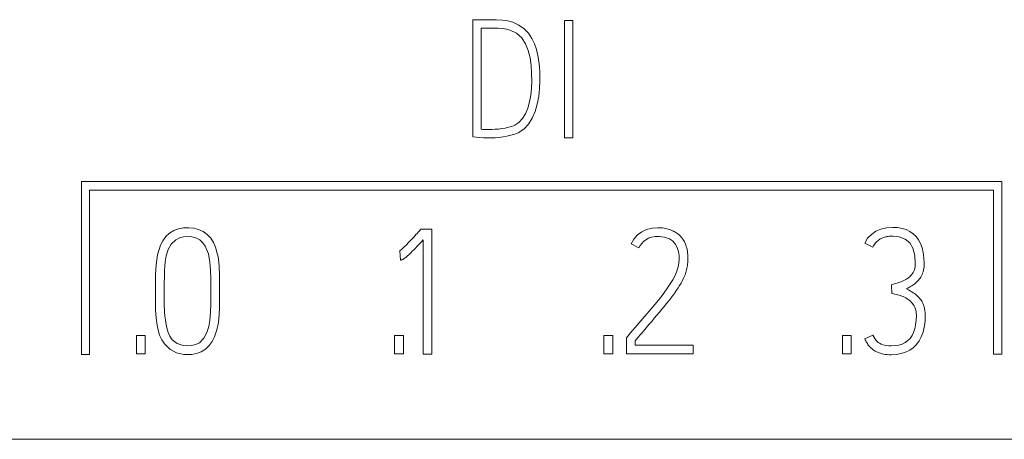
# Paper-space layout 'SHEET_1' of a CAD drawing. Units: millimetres. Extents: x 5 to 589, y 5 to 415.
# Drawn here: x 121 to 134, y 253 to 259 of the extents above; entities that cross this region are included whole.
import ezdxf

# ---------------------------------------------------------------- set-up
doc = ezdxf.new("R2010")
doc.units = ezdxf.units.MM

psp = doc.layouts.new('SHEET_1')

# ---------------------------------------------------------------- linework, layer by layer
at = {"color": 18, "linetype": 'Continuous', "lineweight": 18}
for p, q in [((127.082459, 258.757258), (127.196953, 258.758457)), ((127.082459, 258.01012), (127.082459, 258.757258)), ((127.188757, 258.65097), (127.188757, 258.005924)), ((127.270861, 258.65097), (127.188757, 258.65097)), ((127.196953, 258.758457), (127.311437, 258.75918)), ((127.352975, 258.65097), (127.270861, 258.65097)), ((127.311437, 258.75918), (127.384497, 258.757692)), ((127.408785, 258.649585), (127.352975, 258.65097)), ((127.384497, 258.757692), (127.458126, 258.753082)), ((127.463459, 258.645637), (127.408785, 258.649585)), ((127.458126, 258.753082), (127.528437, 258.743037)), ((127.514278, 258.638175), (127.463459, 258.645637)), ((127.559091, 258.625814), (127.514278, 258.638175)), ((127.528437, 258.743037), (127.592237, 258.726025)), ((127.592237, 258.726025), (127.672656, 258.690719)), ((127.672656, 258.690719), (127.738925, 258.64297)), ((127.738925, 258.64297), (127.793134, 258.585361)), ((128.254036, 258.000591), (128.254036, 258.748514)), ((128.254036, 258.748514), (128.306043, 258.748514)), ((128.306043, 258.748514), (128.35805, 258.748514)), ((128.35805, 258.748514), (128.35805, 258.000591)), ((127.642869, 258.585341), (127.559091, 258.625814)), ((127.706917, 258.525996), (127.642869, 258.585341)), ((127.754676, 258.452057), (127.706917, 258.525996)), ((127.793134, 258.585361), (127.836842, 258.521055)), ((127.836842, 258.521055), (127.870669, 258.451333)), ((127.789982, 258.367122), (127.754676, 258.452057)), ((127.870669, 258.451333), (127.895898, 258.377415)), ((127.81398, 258.27336), (127.789982, 258.367122)), ((127.827313, 258.173583), (127.81398, 258.27336)), ((127.895898, 258.377415), (127.91415, 258.302278)), ((127.91415, 258.302278), (127.926376, 258.228815)), ((127.833524, 258.071739), (127.827313, 258.173583)), ((127.926376, 258.228815), (127.933808, 258.157667)), ((127.933808, 258.157667), (127.937807, 258.090508)), ((127.082459, 257.262982), (127.082459, 258.01012)), ((127.835695, 257.972789), (127.833524, 258.071739)), ((127.937807, 258.090508), (127.939192, 258.029323)), ((127.939192, 258.029323), (127.939709, 257.976985)), ((127.188757, 258.005924), (127.188757, 257.360899)), ((127.823127, 257.796758), (127.832553, 257.885063)), ((127.832553, 257.885063), (127.835695, 257.972789)), ((127.939709, 257.976985), (127.936164, 257.879813)), ((128.254036, 257.252688), (128.254036, 258.000591)), ((128.35805, 258.000591), (128.35805, 257.252688)), ((127.807335, 257.711368), (127.823127, 257.796758)), ((127.925229, 257.780387), (127.906047, 257.681768)), ((127.936164, 257.879813), (127.925229, 257.780387)), ((127.784649, 257.631414), (127.807335, 257.711368)), ((127.906047, 257.681768), (127.878369, 257.587986)), ((127.717211, 257.497304), (127.7548, 257.559398)), ((127.7548, 257.559398), (127.784649, 257.631414)), ((127.878369, 257.587986), (127.840986, 257.501252)), ((127.498175, 257.37667), (127.540426, 257.386055)), ((127.540426, 257.386055), (127.581002, 257.398002)), ((127.581002, 257.398002), (127.619294, 257.413092)), ((127.619294, 257.413092), (127.671818, 257.447632)), ((127.671818, 257.447632), (127.717211, 257.497304)), ((127.793031, 257.424523), (127.733923, 257.36185)), ((127.840986, 257.501252), (127.793031, 257.424523)), ((127.125371, 257.258972), (127.082459, 257.262982)), ((127.170857, 257.254983), (127.125371, 257.258972)), ((127.188757, 257.360899), (127.209335, 257.359514)), ((127.209335, 257.359514), (127.233333, 257.358997)), ((127.233333, 257.358997), (127.260247, 257.358997)), ((127.260247, 257.358997), (127.288586, 257.358997)), ((127.288586, 257.358997), (127.327447, 257.359514)), ((127.327447, 257.359514), (127.368591, 257.360899)), ((127.368591, 257.360899), (127.411555, 257.364061)), ((127.419741, 257.258125), (127.370493, 257.253846)), ((127.411555, 257.364061), (127.455077, 257.369291)), ((127.469557, 257.264119), (127.419741, 257.258125)), ((127.455077, 257.369291), (127.498175, 257.37667)), ((127.519466, 257.272739), (127.469557, 257.264119)), ((127.569375, 257.283942), (127.519466, 257.272739)), ((127.617672, 257.298556), (127.569375, 257.283942)), ((127.663106, 257.31747), (127.617672, 257.298556)), ((127.733923, 257.36185), (127.663106, 257.31747)), ((127.221665, 257.251737), (127.170857, 257.254983)), ((127.280204, 257.250787), (127.221665, 257.251737)), ((127.323633, 257.251593), (127.280204, 257.250787)), ((127.370493, 257.253846), (127.323633, 257.251593)), ((128.306043, 257.252688), (128.254036, 257.252688)), ((128.35805, 257.252688), (128.306043, 257.252688)), ((133.830536, 256.69635), (122.094032, 256.69635)), ((122.094032, 256.69635), (122.094032, 254.485855)), ((133.830536, 254.49147), (133.830536, 256.69635)), ((122.194031, 254.485855), (122.194031, 256.585846)), ((122.194031, 256.585846), (133.72403, 256.585846)), ((133.72403, 256.585846), (133.72403, 254.49147)), ((123.217175, 256.035439), (123.169302, 255.991101)), ((123.272531, 256.069463), (123.217175, 256.035439)), ((123.332972, 256.091291), (123.272531, 256.069463)), ((123.396327, 256.102578), (123.332972, 256.091291)), ((123.460675, 256.105203), (123.396327, 256.102578)), ((123.524836, 256.098939), (123.460675, 256.105203)), ((123.587499, 256.08292), (123.524836, 256.098939)), ((123.646079, 256.055986), (123.587499, 256.08292)), ((123.697942, 256.017621), (123.646079, 256.055986)), ((123.741629, 255.969934), (123.697942, 256.017621)), ((126.358731, 256.016629), (126.334773, 255.990605)), ((126.373014, 256.032215), (126.358731, 256.016629)), ((126.387246, 256.047842), (126.373014, 256.032215)), ((126.404867, 256.0675), (126.387246, 256.047842)), ((126.422334, 256.087323), (126.404867, 256.0675)), ((126.562141, 256.087311), (126.422333, 256.087311)), ((126.562141, 254.493973), (126.562141, 256.087311)), ((129.137755, 255.960219), (129.185752, 256.013343)), ((129.185752, 256.013343), (129.239123, 256.053278)), ((129.239123, 256.053278), (129.298923, 256.082134)), ((129.298923, 256.082134), (129.368976, 256.099725)), ((129.368976, 256.099725), (129.441199, 256.105058)), ((129.441199, 256.105058), (129.462551, 256.104727)), ((129.462551, 256.104727), (129.483853, 256.10359)), ((129.483853, 256.10359), (129.5035, 256.101792)), ((129.5035, 256.101792), (129.523065, 256.099146)), ((129.523065, 256.099146), (129.541017, 256.09586)), ((129.541017, 256.09586), (129.558814, 256.091746)), ((129.558814, 256.091746), (129.575237, 256.08724)), ((129.575237, 256.08724), (129.591484, 256.082134)), ((129.591484, 256.082134), (129.606563, 256.076863)), ((129.606563, 256.076863), (129.621446, 256.071034)), ((129.621446, 256.071034), (129.635192, 256.06504)), ((129.635192, 256.06504), (129.64869, 256.058467)), ((129.64869, 256.058467), (129.661103, 256.051769)), ((129.661103, 256.051769), (129.673226, 256.044535)), ((129.673226, 256.044535), (129.684326, 256.037217)), ((129.684326, 256.037217), (129.695044, 256.029362)), ((129.695044, 256.029362), (129.70479, 256.021404)), ((129.70479, 256.021404), (129.714154, 256.012971)), ((129.714154, 256.012971), (129.72267, 256.004661)), ((129.72267, 256.004661), (129.730918, 255.996083)), ((132.118586, 255.970162), (132.166645, 256.020743)), ((132.166645, 256.020743), (132.222673, 256.059665)), ((132.222673, 256.059665), (132.284994, 256.087323)), ((132.284994, 256.087323), (132.36037, 256.104603)), ((132.36037, 256.104603), (132.437874, 256.109502)), ((132.437874, 256.109502), (132.497767, 256.106443)), ((132.497767, 256.106443), (132.556719, 256.096438)), ((132.556719, 256.096438), (132.607724, 256.080481)), ((132.607724, 256.080481), (132.655835, 256.057226)), ((132.655835, 256.057226), (132.698106, 256.027688)), ((132.698106, 256.027688), (132.73523, 255.991887)), ((123.100903, 255.881816), (123.062332, 255.759074)), ((123.130762, 255.939073), (123.100903, 255.881816)), ((123.169302, 255.991101), (123.130762, 255.939073)), ((123.237908, 255.896554), (123.198882, 255.825323)), ((123.294876, 255.95222), (123.237908, 255.896554)), ((123.342842, 255.975743), (123.294876, 255.95222)), ((123.395263, 255.988745), (123.342842, 255.975743)), ((123.448531, 255.992651), (123.395263, 255.988745)), ((123.501706, 255.987959), (123.448531, 255.992651)), ((123.553868, 255.974482), (123.501706, 255.987959)), ((123.601328, 255.950359), (123.553868, 255.974482)), ((123.640591, 255.914434), (123.601328, 255.950359)), ((123.671473, 255.870344), (123.640591, 255.914434)), ((123.776325, 255.915612), (123.741629, 255.969934)), ((123.802628, 255.856763), (123.776325, 255.915612)), ((126.225385, 255.875677), (126.209375, 255.859988)), ((126.24281, 255.893288), (126.225385, 255.875677)), ((126.260029, 255.911085), (126.24281, 255.893288)), ((126.285484, 255.937771), (126.260029, 255.911085)), ((126.310723, 255.964663), (126.285484, 255.937771)), ((126.334773, 255.990605), (126.310723, 255.964663)), ((126.374264, 255.867863), (126.397312, 255.892151)), ((126.397312, 255.892151), (126.424298, 255.920883)), ((126.424298, 255.920883), (126.45118, 255.949719)), ((126.45118, 255.949722), (126.45118, 254.493973)), ((129.201538, 255.847641), (129.101669, 255.898682)), ((129.101674, 255.898683), (129.137755, 255.960219)), ((129.218039, 255.877454), (129.201534, 255.847647)), ((129.237976, 255.904471), (129.218039, 255.877454)), ((129.26153, 255.928924), (129.237976, 255.904471)), ((129.288257, 255.950091), (129.26153, 255.928924)), ((129.323449, 255.9701), (129.288257, 255.950091)), ((129.361338, 255.984052), (129.323449, 255.9701)), ((129.409986, 255.992775), (129.361338, 255.984052)), ((129.459833, 255.993912), (129.409986, 255.992775)), ((129.527147, 255.985582), (129.459833, 255.993912)), ((129.590389, 255.962968), (129.527147, 255.985582)), ((129.630552, 255.936035), (129.590389, 255.962968)), ((129.663718, 255.900915), (129.630552, 255.936035)), ((129.689814, 255.854696), (129.663718, 255.900915)), ((129.730918, 255.996083), (129.738431, 255.987856)), ((129.738431, 255.987856), (129.745718, 255.979443)), ((129.745718, 255.979443), (129.75227, 255.971361)), ((129.75227, 255.971361), (129.758533, 255.963051)), ((129.758533, 255.963051), (129.770502, 255.94513)), ((129.770502, 255.94513), (129.781219, 255.926423)), ((129.781219, 255.926423), (129.790707, 255.907282)), ((129.790707, 255.907282), (129.798975, 255.887583)), ((129.798975, 255.887583), (129.805983, 255.867264)), ((132.082805, 255.909783), (132.118586, 255.970162)), ((132.184891, 255.858749), (132.082809, 255.90979)), ((132.200545, 255.886487), (132.192359, 255.872803)), ((132.208865, 255.898766), (132.200545, 255.886487)), ((132.217929, 255.910527), (132.208865, 255.898766)), ((132.227158, 255.921007), (132.217929, 255.910527)), ((132.237039, 255.930867), (132.227158, 255.921007)), ((132.246971, 255.939652), (132.237039, 255.930867)), ((132.257378, 255.947879), (132.246971, 255.939652)), ((132.267724, 255.955196), (132.257378, 255.947879)), ((132.278462, 255.961935), (132.267724, 255.955196)), ((132.289211, 255.967785), (132.278462, 255.961935)), ((132.30028, 255.973035), (132.289211, 255.967785)), ((132.311401, 255.977603), (132.30028, 255.973035)), ((132.322718, 255.981655), (132.311401, 255.977603)), ((132.334118, 255.985231), (132.322718, 255.981655)), ((132.345652, 255.988311), (132.334118, 255.985231)), ((132.357321, 255.990894), (132.345652, 255.988311)), ((132.369072, 255.993003), (132.357321, 255.990894)), ((132.380761, 255.994698), (132.369072, 255.993003)), ((132.392502, 255.996083), (132.380761, 255.994698)), ((132.403964, 255.997158), (132.392502, 255.996083)), ((132.415436, 255.997922), (132.403964, 255.997158)), ((132.426629, 255.998377), (132.415436, 255.997922)), ((132.437874, 255.998543), (132.426629, 255.998377)), ((132.521156, 255.990316), (132.437874, 255.998543)), ((132.598143, 255.960323), (132.521156, 255.990316)), ((132.654377, 255.910486), (132.598143, 255.960323)), ((132.694303, 255.845684), (132.654377, 255.910486)), ((132.73523, 255.991887), (132.767507, 255.949161)), ((132.767507, 255.949161), (132.79318, 255.902135)), ((132.79318, 255.902135), (132.813975, 255.847007)), ((123.062332, 255.759074), (123.044142, 255.630937)), ((123.198882, 255.825323), (123.175493, 255.748635)), ((123.711636, 255.771518), (123.671473, 255.870344)), ((123.731335, 255.666118), (123.711636, 255.771518)), ((123.821614, 255.795268), (123.802628, 255.856763)), ((123.834822, 255.732244), (123.821614, 255.795268)), ((126.173543, 255.827225), (126.153534, 255.810399)), ((126.153534, 255.810394), (126.160477, 255.692307)), ((126.193046, 255.844609), (126.173543, 255.827225)), ((126.209375, 255.859988), (126.193046, 255.844609)), ((126.252329, 255.746672), (126.266292, 255.759508)), ((126.266292, 255.759508), (126.280069, 255.772572)), ((126.280069, 255.772572), (126.296357, 255.788385)), ((126.296357, 255.788385), (126.31249, 255.804384)), ((126.31249, 255.804384), (126.331859, 255.823959)), ((126.331859, 255.823959), (126.351072, 255.843699)), ((126.351072, 255.843699), (126.374264, 255.867863)), ((129.705741, 255.803784), (129.689814, 255.854696)), ((129.71312, 255.751012), (129.705741, 255.803784)), ((129.713637, 255.697744), (129.71312, 255.751012)), ((129.805983, 255.867264), (129.811791, 255.846531)), ((129.811791, 255.846531), (129.816566, 255.825488)), ((129.816566, 255.825488), (129.820421, 255.80426)), ((129.820421, 255.80426), (129.823439, 255.783031)), ((129.823439, 255.783031), (129.825599, 255.76172)), ((129.825599, 255.76172), (129.826881, 255.740346)), ((132.192359, 255.872803), (132.184887, 255.858747)), ((132.720844, 255.752025), (132.694303, 255.845684)), ((132.726363, 255.654584), (132.720844, 255.752025)), ((132.813975, 255.847007), (132.827948, 255.789708)), ((132.827948, 255.789708), (132.837002, 255.722404)), ((123.044142, 255.630937), (123.037641, 255.502263)), ((123.162667, 255.669818), (123.157365, 255.61684)), ((123.175493, 255.748635), (123.162667, 255.669818)), ((123.739965, 255.559913), (123.731335, 255.666118)), ((123.843752, 255.668516), (123.834822, 255.732244)), ((123.849364, 255.604437), (123.843752, 255.668516)), ((126.160479, 255.692308), (126.163755, 255.692453)), ((126.163755, 255.692453), (126.167011, 255.692804)), ((126.167011, 255.692804), (126.170907, 255.693466)), ((126.170907, 255.693466), (126.174783, 255.694272)), ((126.174783, 255.694272), (126.17932, 255.695388)), ((126.17932, 255.695388), (126.183775, 255.696752)), ((126.183775, 255.696752), (126.189625, 255.699129)), ((126.189625, 255.699129), (126.195247, 255.702044)), ((126.195247, 255.702044), (126.202967, 255.706819)), ((126.202967, 255.706819), (126.210409, 255.712028)), ((126.210409, 255.712028), (126.219948, 255.719221)), ((126.219948, 255.719221), (126.229271, 255.726704)), ((126.229271, 255.726704), (126.240908, 255.736564)), ((126.240908, 255.736564), (126.252329, 255.746672)), ((129.686352, 255.550983), (129.705307, 255.623289)), ((129.705307, 255.623289), (129.713637, 255.697744)), ((129.82039, 255.624343), (129.817341, 255.60576)), ((129.822891, 255.642988), (129.82039, 255.624343)), ((129.824834, 255.66184), (129.822891, 255.642988)), ((129.826219, 255.680712), (129.824834, 255.66184)), ((129.827067, 255.699811), (129.826219, 255.680712)), ((129.826881, 255.740346), (129.827325, 255.718932)), ((129.827325, 255.718932), (129.827067, 255.699811)), ((132.723272, 255.608716), (132.725495, 255.631578)), ((132.725495, 255.631578), (132.726363, 255.654584)), ((132.837002, 255.722404), (132.839534, 255.654584)), ((132.838955, 255.63009), (132.837312, 255.605636)), ((132.839534, 255.654584), (132.838955, 255.63009)), ((123.037641, 255.502263), (123.036608, 255.373733)), ((123.153799, 255.563737), (123.150895, 255.483949)), ((123.157365, 255.61684), (123.153799, 255.563737)), ((123.742911, 255.453708), (123.739965, 255.559913)), ((123.853343, 255.508071), (123.849364, 255.604437)), ((123.854449, 255.411602), (123.853343, 255.508071)), ((129.662746, 255.494263), (129.686352, 255.550983)), ((129.789601, 255.503689), (129.779359, 255.477995)), ((129.795327, 255.519626), (129.789601, 255.503689)), ((129.800577, 255.535728), (129.795327, 255.519626)), ((129.805466, 255.552678), (129.800577, 255.535728)), ((129.809817, 255.569752), (129.805466, 255.552678)), ((129.813838, 255.587715), (129.809817, 255.569752)), ((129.817341, 255.60576), (129.813838, 255.587715)), ((132.667017, 255.492341), (132.678397, 255.505529)), ((132.678397, 255.505529), (132.689083, 255.51975)), ((132.689083, 255.51975), (132.698623, 255.534757)), ((132.698623, 255.534757), (132.707149, 255.551376)), ((132.707149, 255.551376), (132.714033, 255.568781)), ((132.714033, 255.568781), (132.719603, 255.588542)), ((132.719603, 255.588542), (132.723272, 255.608716)), ((132.812662, 255.507968), (132.804766, 255.491597)), ((132.819566, 255.524752), (132.812662, 255.507968)), ((132.825757, 255.543376), (132.819566, 255.524752)), ((132.830656, 255.562373), (132.825757, 255.543376)), ((132.834666, 255.583891), (132.830656, 255.562373)), ((132.837312, 255.605636), (132.834666, 255.583891)), ((123.036608, 255.373733), (123.036515, 255.309427)), ((123.149789, 255.404119), (123.149428, 255.324268)), ((123.150895, 255.483949), (123.149789, 255.404119)), ((123.743552, 255.400481), (123.742911, 255.453708)), ((123.743944, 255.347213), (123.743552, 255.400481)), ((123.854821, 255.347295), (123.854449, 255.411602)), ((129.566121, 255.336278), (129.600982, 255.387438)), ((129.600982, 255.387438), (129.633704, 255.440024)), ((129.633704, 255.440024), (129.662746, 255.494263)), ((129.738814, 255.397649), (129.72081, 255.367739)), ((129.753976, 255.424913), (129.738814, 255.397649)), ((129.768032, 255.452757), (129.753976, 255.424913)), ((129.779359, 255.477995), (129.768032, 255.452757)), ((132.429001, 255.26622), (132.422333, 255.377182)), ((132.42234, 255.377185), (132.440168, 255.382415)), ((132.440168, 255.382415), (132.457966, 255.387789)), ((132.457966, 255.387789), (132.475908, 255.393308)), ((132.475908, 255.393308), (132.493839, 255.398889)), ((132.493839, 255.398889), (132.511937, 255.404574)), ((132.511937, 255.404574), (132.529961, 255.410485)), ((132.529961, 255.410485), (132.547604, 255.416728)), ((132.547604, 255.416728), (132.564977, 255.423673)), ((132.564977, 255.423673), (132.581441, 255.431218)), ((132.581441, 255.431218), (132.597523, 255.439569)), ((132.597523, 255.439569), (132.612819, 255.448478)), ((132.612819, 255.448478), (132.627609, 255.458193)), ((132.627609, 255.458193), (132.641551, 255.468632)), ((132.641551, 255.468632), (132.654729, 255.480001)), ((132.654729, 255.480001), (132.667017, 255.492341)), ((132.706209, 255.380554), (132.693073, 255.371645)), ((132.718963, 255.390001), (132.706209, 255.380554)), ((132.731417, 255.400253), (132.718963, 255.390001)), ((132.743375, 255.411085), (132.731417, 255.400253)), ((132.755126, 255.422722), (132.743375, 255.411085)), ((132.766298, 255.434897), (132.755126, 255.422722)), ((132.777057, 255.447961), (132.766298, 255.434897)), ((132.78701, 255.461645), (132.777057, 255.447961)), ((132.796333, 255.476342), (132.78701, 255.461645)), ((132.804766, 255.491597), (132.796333, 255.476342)), ((123.036515, 255.309427), (123.036411, 255.2451)), ((123.149428, 255.324268), (123.149397, 255.244439)), ((123.744079, 255.24078), (123.743944, 255.347213)), ((123.855069, 255.282989), (123.854821, 255.347295)), ((123.854914, 255.18654), (123.855069, 255.282989)), ((129.451648, 255.18313), (129.510052, 255.258825)), ((129.510052, 255.258825), (129.566121, 255.336278)), ((129.658426, 255.275238), (129.634086, 255.241751)), ((129.680492, 255.306574), (129.658426, 255.275238)), ((129.701948, 255.338345), (129.680492, 255.306574)), ((129.72081, 255.367739), (129.701948, 255.338345)), ((132.446855, 255.263021), (132.428996, 255.266225)), ((132.464622, 255.259321), (132.446855, 255.263021)), ((132.482615, 255.255105), (132.464622, 255.259321)), ((132.500495, 255.250454), (132.482615, 255.255105)), ((132.518634, 255.245286), (132.500495, 255.250454)), ((132.626565, 255.332991), (132.613181, 255.326149)), ((132.613181, 255.326149), (132.631216, 255.316579)), ((132.639815, 255.340081), (132.626565, 255.332991)), ((132.631216, 255.316579), (132.649055, 255.306678)), ((132.653189, 255.347564), (132.639815, 255.340081)), ((132.649055, 255.306678), (132.665974, 255.296839)), ((132.666439, 255.355254), (132.653189, 255.347564)), ((132.665974, 255.296839), (132.682717, 255.286689)), ((132.679854, 255.363294), (132.666439, 255.355254)), ((132.693073, 255.371645), (132.679854, 255.363294)), ((132.682717, 255.286689), (132.698571, 255.276664)), ((132.698571, 255.276664), (132.714157, 255.266225)), ((132.714157, 255.266225), (132.728709, 255.255704)), ((132.728709, 255.255704), (132.742754, 255.244542)), ((123.036411, 255.2451), (123.036566, 255.148651)), ((123.036566, 255.148651), (123.038633, 255.052223)), ((123.149397, 255.244439), (123.150068, 255.138027)), ((123.150068, 255.138027), (123.153758, 255.031594)), ((123.739138, 255.027749), (123.742859, 255.134306)), ((123.742859, 255.134306), (123.744079, 255.24078)), ((123.853426, 255.090091), (123.854914, 255.18654)), ((129.359963, 255.071839), (129.406162, 255.127195)), ((129.406162, 255.127195), (129.451648, 255.18313)), ((129.55437, 255.138626), (129.524718, 255.101915)), ((129.582017, 255.173477), (129.55437, 255.138626)), ((129.60924, 255.208658), (129.582017, 255.173477)), ((129.634086, 255.241751), (129.60924, 255.208658)), ((132.536617, 255.239602), (132.518634, 255.245286)), ((132.554404, 255.233277), (132.536617, 255.239602)), ((132.571881, 255.226166), (132.554404, 255.233277)), ((132.588728, 255.21827), (132.571881, 255.226166)), ((132.605171, 255.209526), (132.588728, 255.21827)), ((132.621098, 255.200018), (132.605171, 255.209526)), ((132.636487, 255.189682), (132.621098, 255.200018)), ((132.651132, 255.178458), (132.636487, 255.189682)), ((132.664961, 255.166242), (132.651132, 255.178458)), ((132.677839, 255.153013), (132.664961, 255.166242)), ((132.689745, 255.138874), (132.677839, 255.153013)), ((132.700876, 255.123619), (132.689745, 255.138874)), ((132.710829, 255.107558), (132.700876, 255.123619)), ((132.742754, 255.244542), (132.755663, 255.233049)), ((132.755663, 255.233049), (132.7679, 255.220854)), ((132.7679, 255.220854), (132.779124, 255.208348)), ((132.779124, 255.208348), (132.789604, 255.195222)), ((132.789604, 255.195222), (132.799268, 255.181497)), ((132.799268, 255.181497), (132.808094, 255.167234)), ((132.808094, 255.167234), (132.81629, 255.152103)), ((132.81629, 255.152103), (132.823628, 255.136538)), ((132.823628, 255.136538), (132.830377, 255.120002)), ((123.038633, 255.052223), (123.044648, 254.955877)), ((123.153758, 255.031594), (123.157623, 254.978388)), ((123.729702, 254.921792), (123.739138, 255.027749)), ((123.849313, 254.993725), (123.853426, 255.090091)), ((129.253686, 254.946162), (129.306954, 255.008877)), ((129.306954, 255.008877), (129.359963, 255.071839)), ((129.463296, 255.027232), (129.431587, 254.989219)), ((129.494829, 255.06539), (129.463296, 255.027232)), ((129.524718, 255.101915), (129.494829, 255.06539)), ((132.719634, 255.090236), (132.710829, 255.107558)), ((132.726848, 255.072191), (132.719634, 255.090236)), ((132.732574, 255.052616), (132.726848, 255.072191)), ((132.736471, 255.032607), (132.732574, 255.052616)), ((132.738786, 255.010778), (132.736471, 255.032607)), ((132.739675, 254.988847), (132.738786, 255.010778)), ((132.830377, 255.120002), (132.836206, 255.103135)), ((132.836206, 255.103135), (132.841332, 255.085069)), ((132.841332, 255.085069), (132.845456, 255.066754)), ((132.845456, 255.066754), (132.848753, 255.047035)), ((132.848753, 255.047035), (132.850996, 255.027191)), ((132.850996, 255.027191), (132.85234, 255.005818)), ((132.85234, 255.005818), (132.852846, 254.984403)), ((123.044648, 254.955877), (123.05733, 254.860276)), ((123.157623, 254.978388), (123.16336, 254.92545)), ((123.16336, 254.92545), (123.176733, 254.846944)), ((123.716111, 254.843409), (123.729702, 254.921792)), ((123.821655, 254.802646), (123.839835, 254.897669)), ((123.839835, 254.897669), (123.849313, 254.993725)), ((129.150457, 254.826128), (129.202154, 254.886073)), ((129.202154, 254.886073), (129.253686, 254.946162)), ((129.364635, 254.910051), (129.329939, 254.869309)), ((129.398183, 254.949573), (129.364635, 254.910051)), ((129.431587, 254.989219), (129.398183, 254.949573)), ((132.729815, 254.867283), (132.737597, 254.927869)), ((132.737597, 254.927869), (132.739675, 254.988847)), ((132.8502, 254.909782), (132.840392, 254.835719)), ((132.852846, 254.984403), (132.8502, 254.909782)), ((123.05733, 254.860276), (123.070983, 254.797375)), ((123.070983, 254.797375), (123.090196, 254.735922)), ((123.176733, 254.846944), (123.198996, 254.770028)), ((123.198996, 254.770028), (123.220906, 254.720605)), ((123.653976, 254.694953), (123.692361, 254.766804)), ((123.692361, 254.766804), (123.716111, 254.843409)), ((123.790546, 254.711345), (123.821655, 254.802646)), ((129.04175, 254.700348), (129.096135, 254.763207)), ((129.096135, 254.763207), (129.150457, 254.826128)), ((129.224582, 254.745348), (129.188635, 254.70289)), ((129.259887, 254.786978), (129.224582, 254.745348)), ((129.295223, 254.828567), (129.259887, 254.786978)), ((129.329939, 254.869309), (129.295223, 254.828567)), ((132.684329, 254.729617), (132.703181, 254.768891)), ((132.703181, 254.768891), (132.719087, 254.817364)), ((132.719087, 254.817364), (132.729815, 254.867283)), ((132.825395, 254.772798), (132.80304, 254.712192)), ((132.840392, 254.835719), (132.825395, 254.772798)), ((122.794319, 254.729202), (122.794319, 254.496185)), ((122.907501, 254.729202), (122.794319, 254.729202)), ((122.907501, 254.496185), (122.907501, 254.729202)), ((123.090196, 254.735922), (123.116365, 254.676907)), ((123.116365, 254.676907), (123.150999, 254.62242)), ((123.150999, 254.62242), (123.220276, 254.553959)), ((123.220906, 254.720605), (123.251147, 254.676577)), ((123.251147, 254.676577), (123.314575, 254.628001)), ((123.314575, 254.628001), (123.39116, 254.60208)), ((123.550065, 254.615123), (123.597834, 254.638667)), ((123.597834, 254.638667), (123.653976, 254.694953)), ((123.722395, 254.602163), (123.760584, 254.654232)), ((123.760584, 254.654232), (123.790546, 254.711345)), ((126.087242, 254.729202), (126.087242, 254.496185)), ((126.200424, 254.729202), (126.087242, 254.729202)), ((126.200424, 254.496185), (126.200424, 254.729202)), ((128.755478, 254.729202), (128.755478, 254.496185)), ((128.868668, 254.729202), (128.755478, 254.729202)), ((128.868668, 254.496185), (128.868668, 254.729202)), ((129.041748, 254.496185), (129.041748, 254.700348)), ((129.188635, 254.70289), (129.15271, 254.660412)), ((129.15271, 254.660416), (129.15271, 254.607147)), ((131.796539, 254.729202), (131.796539, 254.496185)), ((131.909714, 254.729202), (131.796539, 254.729202)), ((131.909714, 254.496185), (131.909714, 254.729202)), ((132.088272, 254.675047), (132.082805, 254.687036)), ((132.082809, 254.687042), (132.184891, 254.733643)), ((132.094153, 254.663244), (132.088272, 254.675047)), ((132.100644, 254.651131), (132.094153, 254.663244)), ((132.107465, 254.639204), (132.100644, 254.651131)), ((132.114896, 254.626926), (132.107465, 254.639204)), ((132.122751, 254.614916), (132.114896, 254.626926)), ((132.184887, 254.733648), (132.195553, 254.711634)), ((132.195553, 254.711634), (132.208193, 254.690612)), ((132.208193, 254.690612), (132.221525, 254.672649)), ((132.221525, 254.672649), (132.236666, 254.656216)), ((132.236666, 254.656216), (132.252738, 254.642346)), ((132.252738, 254.642346), (132.270329, 254.63044)), ((132.270329, 254.63044), (132.2901, 254.620373)), ((132.2901, 254.620373), (132.310884, 254.612581)), ((132.517755, 254.608881), (132.559334, 254.621676)), ((132.559334, 254.621676), (132.598391, 254.640672)), ((132.598391, 254.640672), (132.631361, 254.664546)), ((132.631361, 254.664546), (132.659783, 254.693692)), ((132.659783, 254.693692), (132.684329, 254.729617)), ((132.775538, 254.660702), (132.74078, 254.6138)), ((132.80304, 254.712192), (132.775538, 254.660702)), ((122.794319, 254.496185), (122.907501, 254.496185)), ((123.220276, 254.553959), (123.305449, 254.507078)), ((123.305449, 254.507078), (123.399955, 254.486097)), ((123.39116, 254.60208), (123.444283, 254.597408)), ((123.444283, 254.597408), (123.497623, 254.601935)), ((123.497623, 254.601935), (123.550065, 254.615123)), ((123.497665, 254.487834), (123.561526, 254.499843)), ((123.561526, 254.499843), (123.621647, 254.522395)), ((123.621647, 254.522395), (123.675762, 254.557225)), ((123.675762, 254.557225), (123.722395, 254.602163)), ((126.087242, 254.496185), (126.200424, 254.496185)), ((126.45118, 254.493973), (126.562141, 254.493973)), ((128.755478, 254.496185), (128.868668, 254.496185)), ((129.893906, 254.496185), (129.041748, 254.496185)), ((129.15271, 254.607147), (129.893906, 254.607147)), ((129.893906, 254.607147), (129.893906, 254.496185)), ((131.796539, 254.496185), (131.909714, 254.496185)), ((132.131422, 254.602886), (132.122751, 254.614916)), ((132.140755, 254.591373), (132.131422, 254.602886)), ((132.151142, 254.580128), (132.140755, 254.591373)), ((132.162201, 254.569544), (132.151142, 254.580128)), ((132.174376, 254.559147), (132.162201, 254.569544)), ((132.187109, 254.549453), (132.174376, 254.559147)), ((132.20103, 254.540048), (132.187109, 254.549453)), ((132.215458, 254.531449), (132.20103, 254.540048)), ((132.231158, 254.523263), (132.215458, 254.531449)), ((132.24727, 254.515925), (132.231158, 254.523263)), ((132.264737, 254.508938), (132.24727, 254.515925)), ((132.282534, 254.50284), (132.264737, 254.508938)), ((132.302234, 254.497342), (132.282534, 254.50284)), ((132.322232, 254.492981), (132.302234, 254.497342)), ((132.310884, 254.612581), (132.335244, 254.606131)), ((132.335244, 254.606131), (132.36008, 254.601853)), ((132.36008, 254.601853), (132.388916, 254.599103)), ((132.388916, 254.599103), (132.417896, 254.598277)), ((132.417896, 254.598277), (132.468146, 254.600674)), ((132.468146, 254.600674), (132.517755, 254.608881)), ((132.547469, 254.499388), (132.483111, 254.488412)), ((132.602908, 254.516855), (132.547469, 254.499388)), ((132.655101, 254.542301), (132.602908, 254.516855)), ((132.700773, 254.574629), (132.655101, 254.542301)), ((132.74078, 254.6138), (132.700773, 254.574629)), ((122.094032, 254.485855), (122.194031, 254.485855)), ((123.399955, 254.486097), (123.497665, 254.487834)), ((132.344712, 254.489446), (132.322232, 254.492981)), ((132.367346, 254.487069), (132.344712, 254.489446)), ((132.392595, 254.48556), (132.367346, 254.487069)), ((132.417896, 254.485105), (132.392595, 254.48556)), ((132.483111, 254.488412), (132.417896, 254.485105)), ((133.72403, 254.49147), (133.830536, 254.49147)), ((98.474922, 253.405869), (164.074921, 253.405869))]:
    psp.add_line(p, q, dxfattribs=at)

doc.saveas('drawing.dxf')
